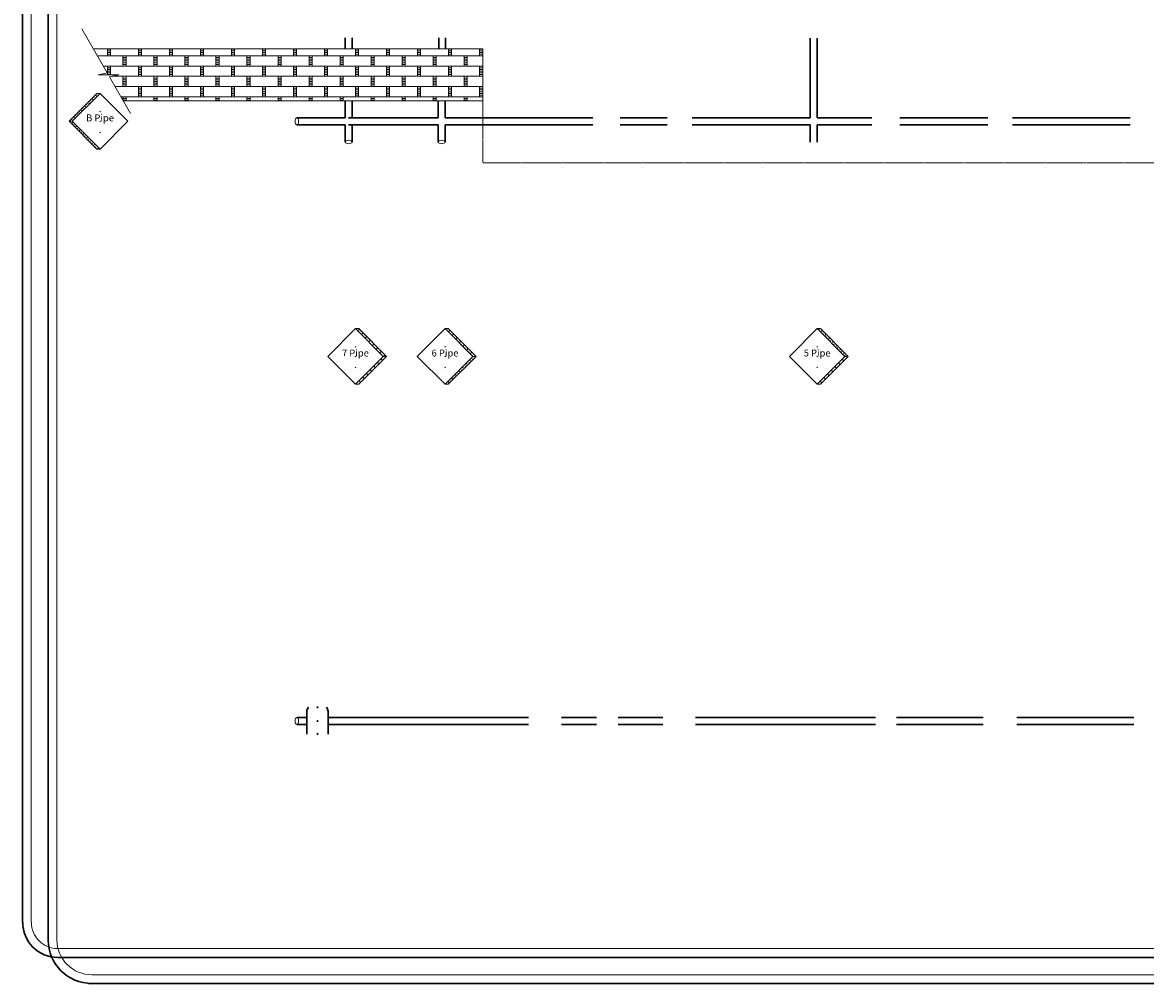
# Model space of a CAD drawing. Extents: x -836 to 112, y -661 to -83.
# Drawn here: x -836 to -511, y -661 to -382 of the extents above; entities that cross this region are included whole.
import ezdxf
from ezdxf.enums import TextEntityAlignment as Align

# ---------------------------------------------------------------- set-up
doc = ezdxf.new("R2010")
doc.units = 0
doc.header["$MEASUREMENT"] = 0
doc.linetypes.add('DASHED', pattern=[0.32, 0.24, -0.08])
for name, color, linetype in [('border', 7, 'Continuous'), ('lamps', 7, 'Continuous'), ('revealed positions', 94, 'Continuous')]:
    doc.layers.add(name, color=color, linetype=linetype)
doc.styles.add('Vcadd_Helvet', font='Helvet')

# ---------------------------------------------------------------- blocks, each defined once
blk = doc.blocks.new('pipe slash')
at = {"color": 1, "linetype": 'Continuous', "lineweight": 0}
for p, q in [((0.178142, 0.308551), (3.866252, 6.696545)), ((0, 0), (-1.5, 0)), ((-1.5, 0), (-0.178142, -0.308551)), ((0, 0), (1.5, 0)), ((1.5, 0), (0.178142, 0.308551)), ((-0.178142, -0.308551), (-3.232051, -5.598076))]:
    blk.add_line(p, q, dxfattribs=at)
blk = doc.blocks.new('pipe end')
at = {"layer": 'revealed positions', "color": 214, "linetype": 'Continuous', "lineweight": 0}
blk.add_ellipse((0, 0), major_axis=(0, -1), ratio=0.5, dxfattribs=at)
blk = doc.blocks.new('hanging position')
at = {"layer": 'lamps', "linetype": 'Continuous', "lineweight": 0}
h = blk.add_hatch(dxfattribs=at)
h.set_pattern_fill('DASH', color=94, scale=6, angle=45, style=0)
h.paths.add_polyline_path([(8.05, 0.03), (9, 0.03), (0.95, 8.08), (0, 8.08)])
h = blk.add_hatch(dxfattribs=at)
h.set_pattern_fill('DASH', color=94, scale=6, angle=135, style=0)
h.paths.add_polyline_path([(8.05, 0.03), (9, 0.03), (0.95, -8.03), (0, -8.03)])
at = {"layer": 'lamps', "color": 14, "linetype": 'Continuous', "lineweight": 0}
for p, q in [((-8.05, 0.03), (0, 8.08)), ((0, -8.03), (-8.05, 0.03))]:
    blk.add_line(p, q, dxfattribs=at)
at = {"layer": 'lamps', "color": 7, "linetype": 'Continuous', "lineweight": 0}
for p, q in [((0, 8.08), (8.05, 0.03)), ((0.95, 8.08), (0, 8.08)), ((9, 0.03), (0.95, 8.08)), ((8.05, 0.03), (0, -8.03)), ((0.95, -8.03), (9, 0.03)), ((8.05, 0.03), (9, 0.03)), ((0, -8.03), (0.95, -8.03)), ((0.95, -8.03), (0.95, -8.03))]:
    blk.add_line(p, q, dxfattribs=at)
at = {"layer": 'lamps', "color": 174, "linetype": 'Continuous', "lineweight": 0}
for p, q in [((0, 2.82), (-0.09, 2.91)), ((0, 2.82), (-0.09, 2.73)), ((0, 0), (-0.09, 0.09)), ((0, 0), (-0.09, -0.09)), ((0, 2.82), (0.09, 2.91)), ((0, 2.82), (0.09, 2.73)), ((0, 0), (0.09, 0.09)), ((0, 0), (0.09, -0.09)), ((0, -3.23), (-0.09, -3.14)), ((0, -3.23), (-0.09, -3.32)), ((0, -3.23), (0.09, -3.14)), ((0, -3.23), (0.09, -3.32))]:
    blk.add_line(p, q, dxfattribs=at)

msp = doc.modelspace()

# ---------------------------------------------------------------- hatches: boundary and pattern name
at = {"linetype": 'Continuous', "lineweight": 0}
h = msp.add_hatch(dxfattribs=at)
h.set_pattern_fill('BRICK_STONE', color=14, scale=9, style=0)
h.set_pattern_definition([(0, (0, 0), (0, 2.97), []), (90, (8.1, 0), (-4.5, 2.97), [2.97, -2.97]), (90, (7.2, 0), (-4.5, 2.97), [2.97, -2.97]), (0, (8.1, 0.495), (4.5, 2.97), [-8.1, 0.9]), (0, (8.1, 0.99), (4.5, 2.97), [-8.1, 0.9]), (0, (8.1, 1.485), (4.5, 2.97), [-8.1, 0.9]), (0, (8.1, 1.98), (4.5, 2.97), [-8.1, 0.9]), (0, (8.1, 2.475), (4.5, 2.97), [-8.1, 0.9])])
h.paths.add_polyline_path([(-815.840615, -390.042749), (-811.884075, -396.925647), (-814.527791, -397.542749), (-808.527791, -397.542749), (-811.171507, -398.159851), (-807.197664, -405.042749), (-702.819865, -405.042749), (-702.819865, -390.042749)])

# ---------------------------------------------------------------- linework, layer by layer
at = {"color": 7, "linetype": 'Continuous', "lineweight": 0}
msp.add_line((-702.819865, -405.042749), (-807.197664, -405.042749), dxfattribs=at)
at = {"color": 7, "linetype": 'Continuous', "lineweight": 0, "flags": 128}
msp.add_lwpolyline([(-702.819865, -405.042749), (-702.819865, -390.042749), (-815.840615, -390.042749)], dxfattribs=at)
at = {"color": 7, "linetype": 'DASHED', "lineweight": 0, "flags": 128}
msp.add_lwpolyline([(-702.819865, -405.042749), (-702.819865, -423.042749), (-222.819865, -423.042749), (-222.819865, -405.042749)], dxfattribs=at)
at = {"layer": 'border', "color": 14, "linetype": 'Continuous', "lineweight": 30}
for p, q in [((-828.999087, -648.56785), (-829.01401, -96.060093)), ((-836.419376, -643.505762), (-836.459706, -100.970339)), ((102.01284, -653.630013), (-826.259605, -653.630006)), ((91.856746, -661.223763), (-817.260611, -661.223756))]:
    msp.add_line(p, q, dxfattribs=at)
at = {"layer": 'border', "color": 174, "linetype": 'Continuous', "lineweight": 0}
for p, q in [((-826.467837, -648.567781), (-826.48276, -96.060093)), ((-833.888126, -643.505574), (-833.928456, -100.970339)), ((101.981746, -651.098763), (-826.271452, -651.098756)), ((91.928043, -658.692513), (-816.338957, -658.692505))]:
    msp.add_line(p, q, dxfattribs=at)
at = {"layer": 'border', "color": 14, "linetype": 'Continuous', "lineweight": 30}
for centre, radius, end in [((-826.265954, -643.505008), 10.125, 270.035927), ((-816.332509, -648.567508), 12.65625, 270)]:
    msp.add_arc(centre, radius, 180, end, dxfattribs=at)
at = {"layer": 'border', "color": 174, "linetype": 'Continuous', "lineweight": 0}
for centre, radius, end in [((-826.265954, -643.505008), 7.59375, 270.041486), ((-816.332509, -648.567508), 10.125, 270.036484)]:
    msp.add_arc(centre, radius, 180, end, dxfattribs=at)
at = {"layer": 'revealed positions', "lineweight": 30}
for p, q in [((-742.819865, -390.042749), (-742.819865, -386.78235)), ((-740.819865, -390.042749), (-740.819865, -386.78235)), ((-715.654607, -389.78631), (-715.654607, -386.78235)), ((-713.654607, -389.78631), (-713.654607, -386.78235)), ((-607.819865, -410.042749), (-607.819865, -386.906962)), ((-605.819865, -410.042749), (-605.819865, -386.906962)), ((-742.819865, -410.042749), (-742.819865, -405.042749)), ((-740.819865, -410.042749), (-740.819865, -405.042749)), ((-715.819865, -410.042749), (-715.819865, -405.042749)), ((-713.819865, -410.042749), (-713.819865, -405.042749)), ((-742.819865, -410.042749), (-756.819865, -410.042749)), ((-715.819865, -410.042749), (-741.819865, -410.042749)), ((-670.948407, -410.042749), (-713.819865, -410.042749)), ((-649.319865, -410.042749), (-662.976407, -410.042749)), ((-607.819865, -410.042749), (-642.083786, -410.042749)), ((-589.948407, -410.042749), (-605.819865, -410.042749)), ((-556.319865, -410.042749), (-581.860305, -410.042749)), ((-514.948407, -410.042749), (-549.129399, -410.042749)), ((-742.819865, -412.042749), (-756.819865, -412.042749)), ((-742.819865, -417.042749), (-742.819865, -412.042749)), ((-715.819865, -412.042749), (-741.819865, -412.042749)), ((-740.819865, -417.042749), (-740.819865, -412.042749)), ((-715.819865, -417.042749), (-715.819865, -412.042749)), ((-670.948407, -412.042749), (-713.819865, -412.042749)), ((-713.819865, -417.042749), (-713.819865, -412.042749)), ((-649.319865, -412.042749), (-662.976407, -412.042749)), ((-607.819865, -412.042749), (-642.083786, -412.042749)), ((-607.819865, -417.042749), (-607.819865, -412.042749)), ((-605.819865, -417.042749), (-605.819865, -412.042749)), ((-589.948407, -412.042749), (-605.819865, -412.042749)), ((-556.319865, -412.042749), (-581.860305, -412.042749)), ((-514.948407, -412.042749), (-549.129399, -412.042749)), ((-756.819865, -584.042749), (-753.956775, -584.042749)), ((-756.819865, -586.042749), (-753.956775, -586.042749)), ((-689.619317, -584.042749), (-747.721068, -584.042749)), ((-689.619317, -586.042749), (-747.721068, -586.042749)), ((-669.846586, -584.042749), (-679.977799, -584.042749)), ((-669.846586, -586.042749), (-679.977799, -586.042749)), ((-650.619317, -584.042749), (-663.54549, -584.042749)), ((-650.619317, -586.042749), (-663.54549, -586.042749)), ((-588.937719, -584.042749), (-641.144181, -584.042749)), ((-588.937719, -586.042749), (-641.144181, -586.042749)), ((-557.619317, -584.042749), (-582.758323, -584.042749)), ((-557.619317, -586.042749), (-582.758323, -586.042749)), ((-513.937719, -584.042749), (-547.917415, -584.042749)), ((-513.937719, -586.042749), (-547.917415, -586.042749))]:
    msp.add_line(p, q, dxfattribs=at)
at = {"layer": 'revealed positions', "lineweight": 0}
for p, q in [((-750.838922, -581.065051), (-751.088922, -581.065051)), ((-750.838922, -581.065051), (-750.838922, -580.815051)), ((-750.838922, -581.065051), (-750.588922, -581.065051)), ((-750.838922, -581.065051), (-750.838922, -581.315051)), ((-750.838922, -585.052517), (-751.088922, -585.052517)), ((-750.838922, -585.052517), (-750.838922, -584.802517)), ((-750.838922, -585.052517), (-750.588922, -585.052517)), ((-750.838922, -585.052517), (-750.838922, -585.302517)), ((-750.838922, -588.789983), (-751.088922, -588.789983)), ((-750.838922, -588.789983), (-750.838922, -588.539983)), ((-750.838922, -588.789983), (-750.588922, -588.789983)), ((-750.838922, -588.789983), (-750.838922, -589.039983))]:
    msp.add_line(p, q, dxfattribs=at)
at = {"layer": 'revealed positions', "lineweight": 30, "flags": 128}
for points in [[(-753.956775, -588.873752), (-753.956775, -582.854849), (-753.956775, -582.144074)], [(-747.721068, -588.873752), (-747.721068, -582.854849), (-747.721068, -582.144074)]]:
    msp.add_lwpolyline(points, dxfattribs=at)
at = {"layer": 'revealed positions', "lineweight": 30}
for centre, start, end in [((-751.271106, -582.674796), 143.983947, 168.821653), ((-750.406738, -582.674796), 11.178347, 36.016053)]:
    msp.add_arc(centre, 2.737606, start, end, dxfattribs=at)

# ---------------------------------------------------------------- block references
at = {"color": 7, "linetype": 'Continuous', "lineweight": 0, "xscale": -2, "yscale": 2}
msp.add_blockref('pipe slash', (-811.527791, -397.542749), dxfattribs=at)
at = {"color": 7, "linetype": 'Continuous', "lineweight": 0, "xscale": -1}
msp.add_blockref('hanging position', (-813.936863, -411.042749), dxfattribs=at)
at = {"color": 7, "linetype": 'Continuous', "lineweight": 0, "xscale": -1, "rotation": 270}
for p in [(-741.819865, -417.042749), (-714.819865, -417.042749)]:
    msp.add_blockref('pipe end', p, dxfattribs=at)
at = {"color": 7, "linetype": 'Continuous', "lineweight": 0}
for p in [(-739.819865, -479.271998), (-713.819865, -479.271998), (-605.819865, -479.271998)]:
    msp.add_blockref('hanging position', p, dxfattribs=at)
at = {"layer": 'revealed positions', "lineweight": 0, "xscale": -1}
for p in [(-756.819865, -411.042749), (-756.819865, -585.042749)]:
    msp.add_blockref('pipe end', p, dxfattribs=at)

# ---------------------------------------------------------------- texts
at = {"color": 174, "linetype": 'Continuous', "lineweight": 0, "style": 'Vcadd_Helvet'}
for s, p in [('B Pipe', (-813.936863, -411.042749)), ('7 Pipe', (-739.819865, -479.271998)), ('6 Pipe', (-713.819865, -479.271998)), ('5 Pipe', (-605.819865, -479.271998))]:
    msp.add_text(s, height=2, dxfattribs=at).set_placement(p, align=Align.CENTER)

doc.saveas('drawing.dxf')
